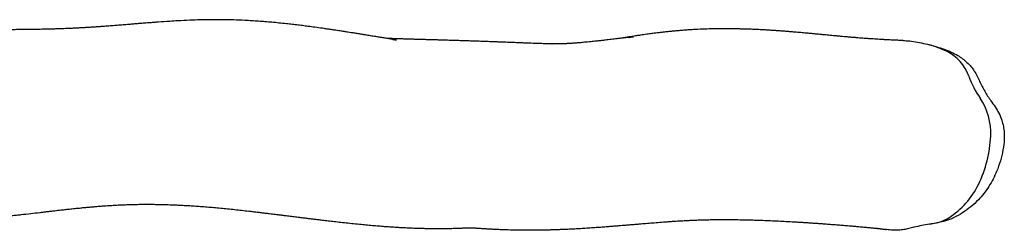
# Model space of a CAD drawing. Units: millimetres. Extents: x -21194 to 23122, y -3372 to 6258.
# Drawn here: x 22193 to 23098, y 4228 to 4421 of the extents above; entities that cross this region are included whole.
import ezdxf

# ---------------------------------------------------------------- set-up
doc = ezdxf.new("R2010")
doc.units = ezdxf.units.MM

# ---------------------------------------------------------------- blocks, each defined once
blk = doc.blocks.new('VPL-14-RB1386-40')
at = {"color": 7, "linetype": 'Continuous', "lineweight": 25}
blk.add_line((23029.48, 4233.2), (23034.17, 4234.11), dxfattribs=at)
for centre, radius, start, end in [((22994.22, 4282.24), 121.35, 65.28036, 73.11014), ((23027.46, 4355.91), 40.53, 19.35748, 64.40706), ((23152.19, 4400.98), 92.09, 200.08698, 214.24801), ((23028.7, 4317.19), 57.14, 357.19197, 34.01095), ((22972.91, 4319.13), 112.96, 334.12753, 357.59303), ((23007.73, 4301.8), 74.07, 302.12706, 334.43376), ((23027.65, 4270.44), 36.91, 280.16381, 301.8281)]:
    blk.add_arc(centre, radius, start, end, dxfattribs=at)
for points, knots in [([(22535.83, 4403.26), (22535.89, 4403.25), (22536.36, 4403.2), (22537.14, 4403.11), (22538.11, 4403), (22538.67, 4402.93), (22538.96, 4402.9), (22539.07, 4402.89), (22538.74, 4402.93), (22537.72, 4403.08), (22536.47, 4403.27), (22535.29, 4403.45), (22534.09, 4403.63), (22532.9, 4403.82), (22530.86, 4404.14), (22527.65, 4404.65), (22523.57, 4405.31), (22519.72, 4405.93), (22516.61, 4406.44), (22514.09, 4406.84), (22511.39, 4407.28), (22508.31, 4407.78), (22504.83, 4408.34), (22501.17, 4408.93), (22497.7, 4409.48), (22494.92, 4409.92), (22492.85, 4410.24), (22491.36, 4410.47), (22489.98, 4410.69), (22488.3, 4410.95), (22486.08, 4411.28), (22483.25, 4411.71), (22479.96, 4412.21), (22476.38, 4412.73), (22471.59, 4413.43), (22465.89, 4414.23), (22459.64, 4415.07), (22453.98, 4415.81), (22448.66, 4416.46), (22443.29, 4417.1), (22437.4, 4417.76), (22431.09, 4418.41), (22424.54, 4419.03), (22418.28, 4419.57), (22412.21, 4420.03), (22406.05, 4420.45), (22398.38, 4420.88), (22389.82, 4421.23), (22379.63, 4421.46), (22369.27, 4421.48), (22358.94, 4421.29), (22348.5, 4420.93), (22339.17, 4420.47), (22329.47, 4419.88), (22322.8, 4419.42), (22318.07, 4419.07), (22316.16, 4418.93), (22314.27, 4418.78), (22312.2, 4418.62), (22309.89, 4418.44), (22307.45, 4418.25), (22305.07, 4418.06), (22302.88, 4417.89), (22300.95, 4417.73), (22299.1, 4417.58), (22297.21, 4417.42), (22295.1, 4417.25), (22292.76, 4417.06), (22290.23, 4416.85), (22287.72, 4416.65), (22285.42, 4416.46), (22283.28, 4416.29), (22281.05, 4416.12), (22278.53, 4415.92), (22275.82, 4415.71), (22273.13, 4415.5), (22270.65, 4415.32), (22268.67, 4415.17), (22267.09, 4415.06), (22265.88, 4414.97), (22264.68, 4414.89), (22263.4, 4414.8), (22261.91, 4414.7), (22260.19, 4414.58), (22258.41, 4414.46), (22256.77, 4414.36), (22255.39, 4414.27), (22254.24, 4414.2), (22253.09, 4414.14), (22251.78, 4414.06), (22250.17, 4413.97), (22248.4, 4413.87), (22246.42, 4413.76), (22244.45, 4413.66), (22242.57, 4413.57), (22240.96, 4413.5), (22239.48, 4413.43), (22237.44, 4413.34), (22234.82, 4413.23), (22232.2, 4413.13), (22230.09, 4413.06), (22228.39, 4413), (22226.51, 4412.94), (22224.5, 4412.88), (22222.65, 4412.82), (22221.12, 4412.78), (22219.89, 4412.75), (22218.65, 4412.72), (22217.2, 4412.69), (22215.19, 4412.64), (22212.81, 4412.59), (22210.25, 4412.54), (22207.89, 4412.5), (22205.74, 4412.47), (22203.82, 4412.44), (22202.08, 4412.42), (22199.56, 4412.38), (22196.13, 4412.34), (22191.79, 4412.3), (22187.52, 4412.26), (22183.28, 4412.23), (22178.93, 4412.2), (22175.04, 4412.17), (22171.77, 4412.15), (22169.18, 4412.14), (22166.53, 4412.12), (22163.68, 4412.1), (22160.56, 4412.08), (22157.19, 4412.06), (22153.75, 4412.04), (22150.3, 4412.02), (22147.01, 4412), (22143.91, 4411.97), (22141.01, 4411.95), (22138.18, 4411.93), (22135.68, 4411.91), (22134.08, 4411.9), (22133.46, 4411.89)], [0, 0, 0, 0, 0.0001787, 0.001494, 0.0026139, 0.0038816, 0.0053478, 0.007103, 0.0108357, 0.0152221, 0.0196689, 0.0235444, 0.0268694, 0.0300047, 0.0330948, 0.0423495, 0.0521209, 0.0616154, 0.0667879, 0.0716495, 0.0770797, 0.0833678, 0.0905106, 0.0984836, 0.1058874, 0.1119218, 0.115703, 0.1186401, 0.1210839, 0.1240342, 0.128701, 0.1343196, 0.1408893, 0.1483247, 0.1557536, 0.169636, 0.1825785, 0.193342, 0.2037632, 0.2144868, 0.2255214, 0.2390493, 0.2523194, 0.2649153, 0.2769213, 0.2892597, 0.3021142, 0.322742, 0.3421222, 0.3635267, 0.3864146, 0.4063768, 0.4302932, 0.4475195, 0.4718572, 0.4768586, 0.4810976, 0.4854579, 0.4904872, 0.4961857, 0.5025245, 0.5086122, 0.51403, 0.5189864, 0.5233074, 0.5280712, 0.5335682, 0.5398003, 0.54648, 0.5536498, 0.5597609, 0.5649853, 0.5708954, 0.5778689, 0.5856925, 0.5933083, 0.6002629, 0.6065569, 0.6103288, 0.6138188, 0.617042, 0.6206303, 0.6249285, 0.6299379, 0.63545, 0.6404016, 0.6442424, 0.64751, 0.6505467, 0.6544179, 0.6592002, 0.66481, 0.6702012, 0.676847, 0.6824405, 0.6869922, 0.6912859, 0.6958108, 0.7053573, 0.7148249, 0.7194448, 0.7245216, 0.7302147, 0.7365236, 0.7426663, 0.7468377, 0.7504322, 0.7537767, 0.7581855, 0.7637981, 0.7721306, 0.7799423, 0.7870809, 0.7935453, 0.7993368, 0.8044553, 0.8092144, 0.8221017, 0.8353608, 0.8480666, 0.8600739, 0.8728589, 0.8862719, 0.8938287, 0.901057, 0.9084303, 0.9165276, 0.9253498, 0.9348963, 0.944843, 0.9541719, 0.9634696, 0.9719613, 0.9796475, 0.987133, 0.9949596, 1, 1, 1, 1]), ([(23005.19, 4402.3), (23004.61, 4402.31), (23003.27, 4402.36), (23001.28, 4402.44), (22999.34, 4402.51), (22997.74, 4402.58), (22996.42, 4402.64), (22994.91, 4402.71), (22993.02, 4402.8), (22990.66, 4402.92), (22987.94, 4403.06), (22985.05, 4403.23), (22982.07, 4403.4), (22979.15, 4403.59), (22976.06, 4403.8), (22972.82, 4404.02), (22969.62, 4404.26), (22966.58, 4404.49), (22963.56, 4404.73), (22960.4, 4404.99), (22957.14, 4405.26), (22953.98, 4405.54), (22950.94, 4405.81), (22947.87, 4406.08), (22944.65, 4406.38), (22941.4, 4406.68), (22938.28, 4406.98), (22935.25, 4407.26), (22932, 4407.57), (22928.45, 4407.91), (22924.75, 4408.26), (22921.23, 4408.6), (22917.95, 4408.91), (22915.08, 4409.17), (22912.38, 4409.42), (22909.75, 4409.65), (22907.08, 4409.89), (22904.57, 4410.11), (22902.51, 4410.28), (22900.74, 4410.43), (22899.08, 4410.57), (22897.22, 4410.71), (22895.18, 4410.87), (22893.11, 4411.03), (22891.16, 4411.17), (22889.49, 4411.29), (22888.09, 4411.39), (22886.83, 4411.48), (22885.49, 4411.57), (22883.87, 4411.67), (22881.89, 4411.79), (22879.72, 4411.92), (22877.52, 4412.04), (22875.53, 4412.15), (22873.56, 4412.25), (22871.47, 4412.34), (22869.1, 4412.44), (22866.66, 4412.54), (22864.25, 4412.63), (22861.85, 4412.71), (22859.3, 4412.79), (22856.42, 4412.87), (22853.3, 4412.95), (22850.07, 4413.01), (22847.03, 4413.05), (22844.14, 4413.08), (22841.42, 4413.09), (22838.68, 4413.09), (22835.84, 4413.07), (22831.27, 4413.02), (22824.81, 4412.88), (22818.35, 4412.62), (22813.78, 4412.39), (22811.33, 4412.25), (22809.17, 4412.11), (22807.1, 4411.98), (22804.81, 4411.82), (22802.04, 4411.6), (22798.81, 4411.34), (22795.43, 4411.04), (22792.11, 4410.72), (22788.91, 4410.39), (22785.73, 4410.05), (22782.46, 4409.68), (22779.31, 4409.3), (22776.42, 4408.94), (22773.98, 4408.63), (22771.65, 4408.32), (22769.17, 4407.98), (22766.49, 4407.61), (22763.92, 4407.24), (22761.74, 4406.91), (22759.81, 4406.62), (22757.78, 4406.31), (22755.46, 4405.94), (22752.7, 4405.5), (22749.71, 4405.01), (22747.6, 4404.65), (22746.58, 4404.48)], [0, 0, 0, 0, 0.0078476, 0.0181833, 0.026964, 0.0341911, 0.0398648, 0.0449308, 0.0548683, 0.0656439, 0.0771896, 0.0919222, 0.1051899, 0.1178763, 0.1319156, 0.1475226, 0.1623326, 0.1757511, 0.1890423, 0.2036321, 0.2190933, 0.2335217, 0.2467374, 0.2603586, 0.2751955, 0.2904248, 0.3043617, 0.3171956, 0.3310148, 0.3478939, 0.3647158, 0.3802862, 0.3946177, 0.4079135, 0.418338, 0.4300837, 0.442334, 0.4532292, 0.4627118, 0.4690695, 0.4762536, 0.4842683, 0.4931097, 0.5025387, 0.5109784, 0.5181423, 0.5240321, 0.5288321, 0.5344228, 0.5412918, 0.549441, 0.559562, 0.5686365, 0.5766502, 0.5838214, 0.5920446, 0.6015782, 0.6120254, 0.6212229, 0.6288709, 0.636988, 0.6472081, 0.6589214, 0.6696918, 0.6809608, 0.690541, 0.6995961, 0.7091338, 0.7191534, 0.7295091, 0.7573074, 0.7857428, 0.7949009, 0.8030542, 0.8099832, 0.8159927, 0.8228274, 0.8317567, 0.8420674, 0.8529306, 0.8629739, 0.8721726, 0.8813063, 0.891152, 0.9015012, 0.9094446, 0.9166729, 0.9231049, 0.930423, 0.9389346, 0.9470818, 0.9533699, 0.9587335, 0.9649111, 0.9720905, 0.979944, 0.990337, 1, 1, 1, 1]), ([(22752.83, 4405.14), (22753.1, 4405.18), (22753.76, 4405.29), (22754.84, 4405.46), (22755.93, 4405.62), (22756.73, 4405.75), (22757.13, 4405.81), (22757.18, 4405.81), (22756.89, 4405.78), (22756.31, 4405.7), (22754.66, 4405.48), (22752.77, 4405.24), (22751.67, 4405.11), (22749.99, 4404.9), (22747.78, 4404.63), (22745.73, 4404.37), (22743.75, 4404.13), (22741.66, 4403.87), (22739.29, 4403.58), (22736.69, 4403.27), (22734.06, 4402.96), (22731.68, 4402.68), (22729.59, 4402.44), (22727.66, 4402.23), (22725.73, 4402.01), (22723.71, 4401.79), (22721.54, 4401.56), (22719.08, 4401.3), (22716.35, 4401.03), (22713.57, 4400.76), (22711, 4400.52), (22708.64, 4400.31), (22706.78, 4400.15), (22705.25, 4400.03), (22703.92, 4399.92), (22702.55, 4399.82), (22701.33, 4399.73), (22700.3, 4399.66), (22699.29, 4399.6), (22698.14, 4399.52), (22696.96, 4399.45), (22695.9, 4399.4), (22695.04, 4399.35), (22694.28, 4399.31), (22693.35, 4399.27), (22692.19, 4399.23), (22690.9, 4399.18), (22689.73, 4399.15), (22688.75, 4399.13), (22687.8, 4399.12), (22686.68, 4399.11), (22685.21, 4399.1), (22683.84, 4399.1), (22682.02, 4399.12), (22682.3, 4399.1), (22682.59, 4399.1), (22681.61, 4399.12), (22680.22, 4399.16), (22678.67, 4399.21), (22677.07, 4399.26), (22675.17, 4399.32), (22672.93, 4399.4), (22670.62, 4399.48), (22668.5, 4399.55), (22666.64, 4399.62), (22663, 4399.75), (22659.24, 4399.89), (22655.3, 4400.04), (22653.14, 4400.12), (22650.73, 4400.22), (22647.95, 4400.32), (22644.81, 4400.44), (22641.51, 4400.57), (22638.44, 4400.69), (22635.88, 4400.78), (22633.86, 4400.86), (22632.09, 4400.93), (22630.37, 4400.99), (22628.56, 4401.06), (22626.61, 4401.13), (22624.52, 4401.21), (22622.19, 4401.29), (22619.59, 4401.39), (22616.71, 4401.49), (22613.59, 4401.6), (22610.39, 4401.71), (22607.37, 4401.81), (22604.7, 4401.9), (22602.37, 4401.98), (22600.11, 4402.06), (22597.7, 4402.13), (22595.03, 4402.22), (22592.13, 4402.31), (22589.09, 4402.41), (22585.64, 4402.51), (22581.89, 4402.63), (22577.96, 4402.74), (22574.35, 4402.85), (22571, 4402.95), (22567.62, 4403.05), (22563.83, 4403.16), (22559.55, 4403.28), (22554.98, 4403.41), (22550.39, 4403.55), (22546, 4403.68), (22541.97, 4403.8), (22538, 4403.92), (22534.37, 4404.04), (22531.71, 4404.13), (22530.68, 4404.17), (22530.64, 4404.17)], [0, 0, 0, 0, 0.001578, 0.003975, 0.006011, 0.007795, 0.009704, 0.012051, 0.014827, 0.021217, 0.02931, 0.037895, 0.047636, 0.058091, 0.068925, 0.078511, 0.086772, 0.095389, 0.106022, 0.118498, 0.13037, 0.141176, 0.150321, 0.158351, 0.167116, 0.176373, 0.185672, 0.196438, 0.210018, 0.223175, 0.235284, 0.246306, 0.256822, 0.262551, 0.269278, 0.276792, 0.28315, 0.287929, 0.293138, 0.299834, 0.307377, 0.313366, 0.31809, 0.322728, 0.327638, 0.336847, 0.346629, 0.354766, 0.361908, 0.368619, 0.375761, 0.385476, 0.395915, 0.402923, 0.410458, 0.418019, 0.424856, 0.432351, 0.439782, 0.446773, 0.455238, 0.465306, 0.47557, 0.484493, 0.492079, 0.498718, 0.529218, 0.537044, 0.545105, 0.554387, 0.565045, 0.577075, 0.590422, 0.602826, 0.611938, 0.619426, 0.625524, 0.631787, 0.638503, 0.645674, 0.653315, 0.661677, 0.671294, 0.681788, 0.693159, 0.705328, 0.716481, 0.725874, 0.734115, 0.741623, 0.750312, 0.760051, 0.77044, 0.781455, 0.792589, 0.807399, 0.821629, 0.834734, 0.846039, 0.857603, 0.871113, 0.887374, 0.904364, 0.921431, 0.938231, 0.953917, 0.96824, 0.985455, 0.999552, 1, 1, 1, 1]), ([(23005.19, 4402.23), (23006.14, 4402.21), (23009.33, 4402.16), (23015, 4401.45), (23022.13, 4400.1), (23027.03, 4398.93), (23029.48, 4398.35)], [0, 0, 0, 0, 0.115444, 0.388028, 0.693637, 1, 1, 1, 1]), ([(23029.48, 4398.35), (23031.73, 4397.74), (23036.23, 4396.52), (23042.9, 4394.38), (23049.39, 4391.79), (23055.11, 4388.86), (23059.98, 4385.61), (23064.03, 4382.21), (23067.71, 4378.41), (23070.81, 4374.11), (23073.38, 4369.48), (23076.26, 4363.15), (23080.06, 4355.4), (23085.19, 4347.8), (23089.92, 4341.32), (23093.41, 4335.36), (23095.98, 4329.33), (23097.51, 4323.34), (23098.3, 4317.56), (23098.28, 4310.24), (23097.16, 4301.5), (23094.84, 4291.46), (23091.68, 4282.53), (23088.04, 4274.69), (23084.16, 4267.89), (23079.67, 4261.48), (23074.21, 4255.17), (23067.63, 4249.17), (23059.97, 4243.67), (23052.87, 4239.54), (23046.43, 4236.82), (23040.86, 4235.26), (23035.19, 4234.1), (23031.38, 4233.5), (23029.48, 4233.2)], [0, 0, 0, 0, 0.030182, 0.06043, 0.090583, 0.120627, 0.143399, 0.166229, 0.188985, 0.211713, 0.234563, 0.257408, 0.30177, 0.346107, 0.375882, 0.40567, 0.43528, 0.46035, 0.485514, 0.51057, 0.554886, 0.599344, 0.643672, 0.677325, 0.711123, 0.74487, 0.778461, 0.819025, 0.859744, 0.900337, 0.925127, 0.95003, 0.975054, 1, 1, 1, 1]), ([(22135.43, 4237.6), (22135.61, 4237.61), (22137.6, 4237.69), (22141.24, 4237.87), (22146.52, 4238.14), (22151.66, 4238.44), (22156.63, 4238.76), (22161.13, 4239.07), (22165.2, 4239.37), (22169, 4239.67), (22172.77, 4239.98), (22176.69, 4240.33), (22180.85, 4240.72), (22185.17, 4241.14), (22189.58, 4241.6), (22195.41, 4242.23), (22202.53, 4243.03), (22209.3, 4243.82), (22214.21, 4244.39), (22217.53, 4244.79), (22221.09, 4245.2), (22224.51, 4245.6), (22227.68, 4245.97), (22230.37, 4246.28), (22232.84, 4246.56), (22234.98, 4246.79), (22236.82, 4247), (22238.66, 4247.2), (22240.74, 4247.42), (22243.26, 4247.68), (22246.02, 4247.97), (22249.18, 4248.28), (22252.55, 4248.6), (22256.18, 4248.94), (22259.86, 4249.26), (22263.7, 4249.58), (22267.68, 4249.89), (22271.32, 4250.15), (22274.54, 4250.37), (22277.19, 4250.54), (22279.65, 4250.68), (22282.09, 4250.82), (22284.63, 4250.95), (22287.17, 4251.06), (22289.7, 4251.17), (22292.11, 4251.26), (22294.53, 4251.33), (22297.03, 4251.4), (22299.59, 4251.46), (22302.13, 4251.5), (22304.83, 4251.53), (22307.87, 4251.55), (22310.76, 4251.55), (22313.63, 4251.53), (22316.21, 4251.5), (22318.28, 4251.47), (22319.9, 4251.44), (22321.28, 4251.41), (22322.69, 4251.38), (22324.24, 4251.35), (22325.91, 4251.3), (22328.12, 4251.24), (22330.93, 4251.15), (22334.41, 4251.02), (22338.36, 4250.85), (22342.82, 4250.63), (22347.81, 4250.36), (22353.23, 4250.02), (22358.93, 4249.63), (22366.94, 4249.01), (22377.28, 4248.08), (22390.12, 4246.76), (22400.1, 4245.64), (22407.02, 4244.83), (22410.85, 4244.38), (22414.66, 4243.92), (22418.36, 4243.47), (22421.79, 4243.05), (22424.82, 4242.68), (22427.41, 4242.36), (22429.41, 4242.11), (22430.9, 4241.93), (22431.98, 4241.79), (22433.04, 4241.66), (22434.29, 4241.5), (22435.91, 4241.3), (22437.88, 4241.06), (22440.16, 4240.77), (22442.61, 4240.47), (22445.11, 4240.15), (22447.57, 4239.85), (22450.53, 4239.48), (22453.95, 4239.06), (22457.78, 4238.58), (22461.41, 4238.14), (22464.99, 4237.7), (22469.03, 4237.22), (22473.73, 4236.66), (22479.14, 4236.03), (22485.01, 4235.36), (22491.32, 4234.67), (22498.07, 4233.95), (22504.71, 4233.28), (22511.1, 4232.67), (22517, 4232.14), (22522.68, 4231.66), (22527.98, 4231.24), (22532.9, 4230.89), (22537.24, 4230.6), (22541.05, 4230.37), (22544.36, 4230.18), (22547.4, 4230.03), (22550.16, 4229.89), (22552.66, 4229.78), (22555.07, 4229.69), (22557.71, 4229.59), (22560.82, 4229.49), (22564.48, 4229.4), (22568.58, 4229.32), (22572.95, 4229.26), (22577.57, 4229.24), (22582.2, 4229.26), (22586.81, 4229.32), (22590.28, 4229.4), (22592.7, 4229.46), (22594.17, 4229.5), (22595.62, 4229.55), (22596.79, 4229.59), (22598.03, 4229.63), (22599.09, 4229.67), (22600.26, 4229.73), (22601.43, 4229.78), (22602.75, 4229.83), (22604.08, 4229.85), (22604.54, 4229.86), (22605.37, 4229.86), (22606.55, 4229.85), (22608.22, 4229.83), (22609.92, 4229.79), (22611.14, 4229.74), (22611.78, 4229.71), (22612.25, 4229.69), (22612.77, 4229.66), (22613.18, 4229.64), (22613.72, 4229.61), (22614.43, 4229.56), (22615.47, 4229.5), (22616.79, 4229.41), (22618.26, 4229.31), (22619.78, 4229.21), (22621.2, 4229.12), (22622.71, 4229.03), (22624.2, 4228.95), (22625.59, 4228.87), (22626.95, 4228.8), (22628.5, 4228.72), (22630.24, 4228.64), (22633.14, 4228.51), (22637.09, 4228.35), (22643.18, 4228.15), (22650.27, 4227.99), (22657.36, 4227.92), (22663.25, 4227.91), (22667.9, 4227.94), (22672.2, 4228), (22676.22, 4228.07), (22680.13, 4228.16), (22684.06, 4228.28), (22688.12, 4228.41), (22692.39, 4228.58), (22696.98, 4228.78), (22701.93, 4229.02), (22707.23, 4229.31), (22712.83, 4229.65), (22718.56, 4230.02), (22724.18, 4230.41), (22729.44, 4230.8), (22734.13, 4231.15), (22738.28, 4231.48), (22741.91, 4231.77), (22745.28, 4232.04), (22748.52, 4232.31), (22751.78, 4232.58), (22755.17, 4232.86), (22758.7, 4233.15), (22763.11, 4233.52), (22768.48, 4233.97), (22774.81, 4234.48), (22781.43, 4235), (22787.01, 4235.42), (22791.47, 4235.74), (22794.6, 4235.95), (22797.55, 4236.15), (22800.21, 4236.31), (22802.6, 4236.45), (22804.7, 4236.57), (22806.59, 4236.67), (22808.49, 4236.77), (22810.57, 4236.86), (22812.86, 4236.96), (22815.39, 4237.06), (22818.1, 4237.16), (22820.88, 4237.24), (22823.68, 4237.31), (22826.43, 4237.37), (22829.22, 4237.42), (22831.97, 4237.45), (22834.79, 4237.48), (22837.55, 4237.5), (22840.2, 4237.51), (22842.71, 4237.51), (22845.3, 4237.49), (22849.46, 4237.46), (22855.1, 4237.39), (22861.94, 4237.24), (22868.4, 4237.06), (22874.78, 4236.85), (22881.48, 4236.59), (22888.61, 4236.27), (22895.85, 4235.91), (22902.13, 4235.57), (22907.37, 4235.26), (22911.52, 4235.01), (22915.5, 4234.75), (22919.38, 4234.5), (22923.32, 4234.23), (22927.46, 4233.94), (22931.98, 4233.62), (22936.77, 4233.26), (22941.69, 4232.88), (22946.63, 4232.49), (22951.65, 4232.09), (22956.57, 4231.68), (22961.25, 4231.28), (22965.69, 4230.88), (22969.11, 4230.57), (22971.59, 4230.35), (22973.1, 4230.2), (22974.63, 4230.06), (22976.19, 4229.91), (22977.74, 4229.76), (22979.16, 4229.62), (22980.32, 4229.5), (22981.3, 4229.4), (22982.18, 4229.3), (22983.16, 4229.2), (22984.19, 4229.08), (22984.93, 4228.98), (22985.64, 4228.89), (22986.41, 4228.79), (22987.27, 4228.67), (22988.13, 4228.55), (22988.96, 4228.43), (22989.49, 4228.35), (22989.72, 4228.32)], [0, 0, 0, 0, 0.000616, 0.006905, 0.0128, 0.019242, 0.025136, 0.030483, 0.035282, 0.039622, 0.043924, 0.048496, 0.05334, 0.058418, 0.063575, 0.068794, 0.078974, 0.088761, 0.092497, 0.096281, 0.100463, 0.10507, 0.108376, 0.11168, 0.114614, 0.117171, 0.119349, 0.121236, 0.123794, 0.126833, 0.130289, 0.133726, 0.138289, 0.142703, 0.14732, 0.152224, 0.157414, 0.162673, 0.166385, 0.169692, 0.172596, 0.175342, 0.178441, 0.181905, 0.184905, 0.187737, 0.190404, 0.193091, 0.196025, 0.199094, 0.201813, 0.204568, 0.207888, 0.211428, 0.214417, 0.216838, 0.218787, 0.220475, 0.222357, 0.224435, 0.226708, 0.229175, 0.233446, 0.238197, 0.243429, 0.249567, 0.256254, 0.263491, 0.27103, 0.278502, 0.294114, 0.30941, 0.324394, 0.32875, 0.333079, 0.337381, 0.341633, 0.345494, 0.34885, 0.351703, 0.354052, 0.355476, 0.35662, 0.357606, 0.358959, 0.360738, 0.362943, 0.365413, 0.368191, 0.37093, 0.373583, 0.376152, 0.380526, 0.384629, 0.388459, 0.392127, 0.396058, 0.401288, 0.406977, 0.413124, 0.419729, 0.426792, 0.434313, 0.440543, 0.446899, 0.452891, 0.458485, 0.46368, 0.468476, 0.47227, 0.475771, 0.478981, 0.481897, 0.484522, 0.48688, 0.489451, 0.492737, 0.496503, 0.500748, 0.505427, 0.51, 0.51509, 0.519808, 0.524326, 0.525847, 0.527383, 0.528936, 0.530398, 0.531124, 0.531723, 0.532256, 0.5328, 0.533345, 0.53426, 0.535299, 0.536324, 0.537565, 0.539334, 0.541141, 0.542807, 0.54354, 0.544134, 0.54438, 0.544599, 0.544808, 0.54515, 0.545578, 0.546488, 0.547752, 0.549074, 0.550263, 0.551316, 0.55297, 0.55422, 0.555596, 0.557182, 0.558977, 0.560982, 0.566108, 0.571169, 0.580001, 0.58852, 0.593859, 0.598939, 0.603592, 0.607873, 0.612189, 0.616539, 0.621014, 0.62581, 0.63099, 0.63667, 0.64275, 0.649229, 0.656066, 0.662661, 0.668816, 0.674529, 0.679165, 0.683464, 0.687425, 0.691178, 0.695091, 0.699187, 0.703467, 0.70793, 0.715311, 0.723141, 0.731417, 0.74014, 0.744243, 0.748326, 0.752091, 0.755522, 0.758618, 0.76138, 0.763808, 0.766254, 0.769154, 0.772397, 0.775883, 0.779575, 0.783392, 0.786938, 0.790765, 0.794295, 0.797956, 0.801769, 0.805653, 0.809253, 0.812612, 0.815977, 0.819925, 0.829457, 0.838574, 0.846685, 0.854323, 0.862877, 0.871892, 0.880918, 0.889665, 0.895006, 0.900045, 0.904782, 0.90939, 0.914045, 0.918938, 0.924263, 0.930253, 0.936024, 0.941809, 0.947864, 0.95398, 0.959428, 0.964717, 0.970068, 0.971901, 0.973791, 0.975741, 0.97775, 0.979818, 0.981759, 0.983333, 0.984541, 0.985962, 0.988206, 0.990287, 0.991868, 0.993317, 0.994901, 0.996187, 0.997686, 0.999, 1, 1, 1, 1]), ([(23029.48, 4233.2), (23024.7, 4232.35), (23018.34, 4231.23), (23010.5, 4229.26), (23005.77, 4228.17), (23000.74, 4227.53), (22995.45, 4227.67), (22991.69, 4227.97), (22989.8, 4228.31), (22989.72, 4228.33)], [0, 0, 0, 0, 0.360185, 0.480568, 0.600876, 0.720707, 0.857175, 0.993752, 1, 1, 1, 1])]:
    blk.add_open_spline(points, degree=3, knots=knots, dxfattribs=at)

msp = doc.modelspace()

# ---------------------------------------------------------------- block references
msp.add_blockref('VPL-14-RB1386-40', (0, 0))

doc.saveas('drawing.dxf')
